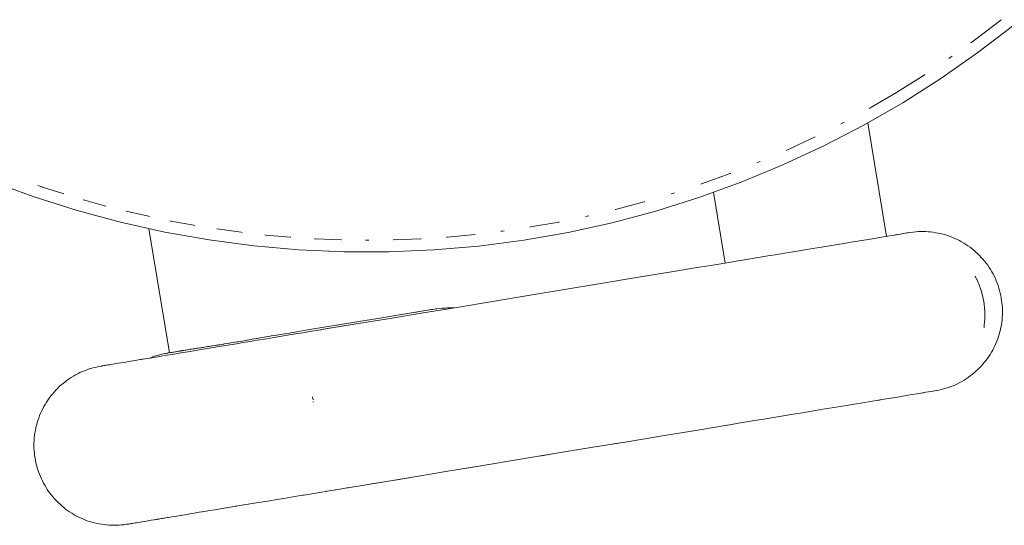
# Paper-space layout 'Sht-3' of a CAD drawing. Units: millimetres. Extents: x -5712 to 6872, y -5253 to 5214.
# Drawn here: x -3191 to -3068, y -96 to -32 of the extents above; entities that cross this region are included whole.
import ezdxf

# ---------------------------------------------------------------- set-up
doc = ezdxf.new("R2010")
doc.units = ezdxf.units.MM
for name, color, linetype, lineweight in [('EF-Climbing Curve-Rocks', 7, 'Continuous', 5), ('EF-Tree Top Balance-Post-Painted Stipe', 7, 'Continuous', 5), ('EF-Tree Top Balance-Post-Timber', 7, 'Continuous', 5), ('Working-None', 7, 'Continuous', 5)]:
    doc.layers.add(name, color=color, linetype=linetype, lineweight=lineweight)

# ---------------------------------------------------------------- blocks, each defined once
blk = doc.blocks.new('Group')
at = {"layer": 'EF-Climbing Curve-Rocks', "color": 84, "linetype": 'Continuous', "lineweight": 5, "true_color": 0x1eab00, "transparency": 33554687}
for p, q in [((-3085.03, -45.35), (-3082.69, -59.51)), ((-3104.29, -54.01), (-3102.83, -62.84)), ((-3174.72, -58.53), (-3172.16, -74.04)), ((-3079.36, -58.97), (-3079.05, -58.94)), ((-3079.05, -58.94), (-3078.74, -58.92)), ((-3078.74, -58.92), (-3078.43, -58.91)), ((-3078.43, -58.91), (-3078.11, -58.91)), ((-3078.11, -58.91), (-3077.8, -58.92)), ((-3077.8, -58.92), (-3077.49, -58.93)), ((-3077.49, -58.93), (-3077.18, -58.96)), ((-3077.18, -58.96), (-3076.87, -59)), ((-3087.79, -60.35), (-3086.84, -60.2)), ((-3086.84, -60.2), (-3086.05, -60.07)), ((-3086.05, -60.07), (-3085.21, -59.93)), ((-3085.21, -59.93), (-3084.42, -59.8)), ((-3084.42, -59.8), (-3083.75, -59.69)), ((-3083.75, -59.69), (-3083.1, -59.58)), ((-3083.1, -59.58), (-3082.53, -59.48)), ((-3082.69, -59.51), (-3082.53, -59.48)), ((-3082.53, -59.48), (-3082.69, -59.51)), ((-3082.53, -59.48), (-3081.97, -59.39)), ((-3081.97, -59.39), (-3081.46, -59.31)), ((-3081.46, -59.31), (-3081.71, -59.35)), ((-3081.55, -59.32), (-3081.53, -59.32)), ((-3081.53, -59.32), (-3081.43, -59.3)), ((-3081.43, -59.3), (-3081, -59.23)), ((-3081, -59.23), (-3081.31, -59.28)), ((-3081.23, -59.27), (-3080.94, -59.22)), ((-3080.94, -59.22), (-3080.63, -59.17)), ((-3080.63, -59.17), (-3080.36, -59.13)), ((-3080.36, -59.13), (-3080.16, -59.09)), ((-3080.16, -59.09), (-3080.03, -59.07)), ((-3080.03, -59.07), (-3079.97, -59.06)), ((-3079.97, -59.06), (-3079.99, -59.07)), ((-3079.97, -59.06), (-3079.67, -59.01)), ((-3079.67, -59.01), (-3079.36, -58.97)), ((-3076.87, -59), (-3076.56, -59.05)), ((-3076.56, -59.05), (-3076.25, -59.1)), ((-3076.25, -59.1), (-3075.95, -59.17)), ((-3075.95, -59.17), (-3075.64, -59.24)), ((-3075.64, -59.24), (-3075.34, -59.33)), ((-3075.34, -59.33), (-3075.04, -59.42)), ((-3075.04, -59.42), (-3074.75, -59.53)), ((-3074.75, -59.53), (-3074.46, -59.64)), ((-3074.46, -59.64), (-3074.17, -59.76)), ((-3074.17, -59.76), (-3073.88, -59.9)), ((-3073.88, -59.9), (-3073.6, -60.04)), ((-3073.6, -60.04), (-3073.33, -60.19)), ((-3073.33, -60.19), (-3073.05, -60.34)), ((-3095.15, -61.57), (-3094.03, -61.38)), ((-3094.03, -61.38), (-3092.93, -61.2)), ((-3092.93, -61.2), (-3091.87, -61.03)), ((-3091.87, -61.03), (-3090.82, -60.85)), ((-3090.82, -60.85), (-3089.79, -60.68)), ((-3089.79, -60.68), (-3088.78, -60.52)), ((-3088.78, -60.52), (-3087.79, -60.35)), ((-3073.05, -60.34), (-3072.79, -60.51)), ((-3072.79, -60.51), (-3072.53, -60.69)), ((-3072.53, -60.69), (-3072.27, -60.87)), ((-3072.27, -60.87), (-3072.02, -61.06)), ((-3072.02, -61.06), (-3071.77, -61.26)), ((-3071.77, -61.26), (-3071.54, -61.47)), ((-3102.36, -62.76), (-3101.18, -62.56)), ((-3101.18, -62.56), (-3101.17, -62.56)), ((-3101.17, -62.56), (-3099.94, -62.36)), ((-3099.94, -62.36), (-3098.71, -62.16)), ((-3098.71, -62.16), (-3097.5, -61.96)), ((-3097.5, -61.96), (-3096.31, -61.76)), ((-3096.31, -61.76), (-3095.15, -61.57)), ((-3071.54, -61.47), (-3071.31, -61.68)), ((-3071.31, -61.68), (-3071.3, -61.69)), ((-3071.3, -61.69), (-3071.08, -61.91)), ((-3071.08, -61.91), (-3070.86, -62.14)), ((-3070.86, -62.14), (-3070.65, -62.37)), ((-3070.65, -62.37), (-3070.45, -62.62)), ((-3070.45, -62.62), (-3070.25, -62.87)), ((-3109.25, -63.9), (-3106.07, -63.37)), ((-3106.07, -63.37), (-3105.46, -63.27)), ((-3105.46, -63.27), (-3104.36, -63.09)), ((-3104.36, -63.09), (-3103.34, -62.92)), ((-3103.34, -62.92), (-3102.36, -62.76)), ((-3070.25, -62.87), (-3070.06, -63.12)), ((-3070.06, -63.12), (-3069.88, -63.38)), ((-3069.88, -63.38), (-3069.71, -63.65)), ((-3069.71, -63.65), (-3069.55, -63.92)), ((-3118.32, -65.4), (-3113.65, -64.62)), ((-3113.65, -64.62), (-3109.25, -63.9)), ((-3071.61, -64.48), (-3071.61, -64.5)), ((-3071.61, -64.48), (-3071.61, -64.5)), ((-3071.61, -64.5), (-3071.57, -64.56)), ((-3071.61, -64.5), (-3071.57, -64.56)), ((-3071.57, -64.56), (-3071.44, -64.83)), ((-3071.57, -64.56), (-3071.44, -64.83)), ((-3071.44, -64.83), (-3071.43, -64.84)), ((-3071.44, -64.83), (-3071.43, -64.84)), ((-3071.43, -64.84), (-3071.33, -65.07)), ((-3071.43, -64.84), (-3071.33, -65.07)), ((-3071.33, -65.07), (-3071.28, -65.18)), ((-3071.33, -65.07), (-3071.28, -65.18)), ((-3069.55, -63.92), (-3069.4, -64.2)), ((-3069.4, -64.2), (-3069.25, -64.48)), ((-3069.25, -64.48), (-3069.11, -64.77)), ((-3069.11, -64.77), (-3068.99, -65.06)), ((-3068.99, -65.06), (-3068.87, -65.36)), ((-3127.38, -66.89), (-3122.86, -66.15)), ((-3122.86, -66.15), (-3118.32, -65.4)), ((-3071.28, -65.18), (-3071.21, -65.36)), ((-3071.28, -65.18), (-3071.21, -65.36)), ((-3071.21, -65.36), (-3071.18, -65.43)), ((-3071.21, -65.36), (-3071.18, -65.43)), ((-3071.18, -65.43), (-3071.13, -65.54)), ((-3071.18, -65.43), (-3071.13, -65.54)), ((-3071.13, -65.54), (-3071.09, -65.66)), ((-3071.13, -65.54), (-3071.09, -65.66)), ((-3071.09, -65.66), (-3071.07, -65.72)), ((-3071.09, -65.66), (-3071.07, -65.72)), ((-3071.07, -65.72), (-3071, -65.91)), ((-3071.07, -65.72), (-3071, -65.91)), ((-3071, -65.91), (-3070.96, -66.03)), ((-3071, -65.91), (-3070.96, -66.03)), ((-3070.96, -66.03), (-3070.89, -66.26)), ((-3070.96, -66.03), (-3070.89, -66.26)), ((-3070.89, -66.26), (-3070.88, -66.29)), ((-3070.89, -66.26), (-3070.88, -66.29)), ((-3070.88, -66.29), (-3070.81, -66.51)), ((-3070.88, -66.29), (-3070.81, -66.51)), ((-3068.87, -65.36), (-3068.76, -65.66)), ((-3068.76, -65.66), (-3068.66, -65.97)), ((-3068.66, -65.97), (-3068.57, -66.27)), ((-3068.57, -66.27), (-3068.49, -66.58)), ((-3131.87, -67.63), (-3127.38, -66.89)), ((-3070.81, -66.51), (-3070.78, -66.64)), ((-3070.81, -66.51), (-3070.78, -66.64)), ((-3070.78, -66.64), (-3070.72, -66.88)), ((-3070.78, -66.64), (-3070.72, -66.88)), ((-3070.72, -66.88), (-3070.63, -67.26)), ((-3070.72, -66.88), (-3070.72, -66.88)), ((-3070.72, -66.88), (-3070.63, -67.26)), ((-3070.72, -66.88), (-3070.72, -66.88)), ((-3070.63, -67.26), (-3070.56, -67.64)), ((-3068.49, -66.58), (-3068.42, -66.9)), ((-3068.42, -66.9), (-3068.37, -67.21)), ((-3068.37, -67.21), (-3068.32, -67.51)), ((-3068.32, -67.51), (-3068.28, -67.81)), ((-3139.46, -68.64), (-3141.2, -68.93)), ((-3141.2, -68.93), (-3139.71, -68.68)), ((-3140.73, -69.1), (-3136.32, -68.37)), ((-3139.46, -68.64), (-3139.31, -68.62)), ((-3139.31, -68.62), (-3139.46, -68.64)), ((-3139.31, -68.62), (-3138.91, -68.56)), ((-3138.91, -68.56), (-3139.31, -68.62)), ((-3138.91, -68.56), (-3138.84, -68.55)), ((-3138.84, -68.55), (-3138.91, -68.56)), ((-3138.84, -68.55), (-3138.8, -68.54)), ((-3138.8, -68.54), (-3138.84, -68.55)), ((-3138.8, -68.54), (-3138.51, -68.51)), ((-3138.51, -68.51), (-3138.8, -68.54)), ((-3138.51, -68.51), (-3138.14, -68.48)), ((-3138.14, -68.48), (-3138.51, -68.51)), ((-3138.14, -68.48), (-3137.71, -68.45)), ((-3137.71, -68.45), (-3138.14, -68.48)), ((-3137.71, -68.45), (-3137.48, -68.43)), ((-3137.48, -68.43), (-3137.71, -68.45)), ((-3137.48, -68.43), (-3137.32, -68.43)), ((-3137.32, -68.43), (-3137.48, -68.43)), ((-3137.32, -68.43), (-3136.92, -68.42)), ((-3136.92, -68.42), (-3137.32, -68.43)), ((-3136.92, -68.42), (-3136.84, -68.42)), ((-3136.84, -68.42), (-3136.92, -68.42)), ((-3136.84, -68.42), (-3136.63, -68.42)), ((-3136.63, -68.42), (-3136.84, -68.42)), ((-3136.32, -68.37), (-3131.87, -67.63)), ((-3070.56, -67.64), (-3070.51, -68.02)), ((-3070.51, -68.02), (-3070.46, -68.41)), ((-3070.46, -68.41), (-3070.44, -68.79)), ((-3070.44, -68.79), (-3070.42, -69.19)), ((-3068.28, -67.81), (-3068.25, -68.11)), ((-3068.25, -68.11), (-3068.23, -68.41)), ((-3068.23, -68.41), (-3068.22, -68.72)), ((-3068.22, -68.72), (-3068.22, -69.02)), ((-3148.85, -70.44), (-3144.62, -69.74)), ((-3148.52, -70.13), (-3146.17, -69.75)), ((-3146.17, -69.75), (-3143.91, -69.37)), ((-3144.62, -69.74), (-3140.73, -69.1)), ((-3143.97, -69.38), (-3142.97, -69.22)), ((-3142.96, -69.22), (-3143.97, -69.38)), ((-3143.91, -69.37), (-3143.05, -69.23)), ((-3141.2, -68.93), (-3142.96, -69.22)), ((-3142.94, -69.21), (-3141.2, -68.93)), ((-3141.74, -69.01), (-3141.35, -68.95)), ((-3141.35, -68.95), (-3141.07, -68.9)), ((-3070.45, -70.23), (-3070.43, -69.85)), ((-3070.43, -69.85), (-3070.42, -69.58)), ((-3070.42, -69.58), (-3070.42, -69.19)), ((-3068.27, -69.93), (-3068.31, -70.23)), ((-3068.25, -69.63), (-3068.27, -69.93)), ((-3068.23, -69.32), (-3068.25, -69.63)), ((-3068.22, -69.02), (-3068.23, -69.32)), ((-3156.73, -71.49), (-3154.88, -71.18)), ((-3154.88, -71.18), (-3152.9, -70.86)), ((-3154.4, -71.35), (-3153.31, -71.18)), ((-3153.31, -71.18), (-3153.14, -71.14)), ((-3153.27, -71.23), (-3153.26, -71.23)), ((-3153.17, -71.15), (-3148.85, -70.44)), ((-3153.14, -71.14), (-3149.61, -70.56)), ((-3152.9, -70.86), (-3150.77, -70.51)), ((-3150.77, -70.51), (-3148.52, -70.13)), ((-3149.24, -70.57), (-3149.24, -70.57)), ((-3070.53, -70.89), (-3070.52, -70.82)), ((-3070.52, -70.82), (-3070.53, -70.89)), ((-3070.52, -70.82), (-3070.49, -70.61)), ((-3070.49, -70.61), (-3070.52, -70.82)), ((-3070.49, -70.61), (-3070.45, -70.23)), ((-3068.47, -71.13), (-3068.54, -71.43)), ((-3068.41, -70.83), (-3068.47, -71.13)), ((-3068.35, -70.53), (-3068.41, -70.83)), ((-3068.31, -70.23), (-3068.35, -70.53)), ((-3162.67, -72.49), (-3162.49, -72.46)), ((-3162.67, -72.49), (-3162.49, -72.46)), ((-3162.49, -72.46), (-3162.47, -72.46)), ((-3162.49, -72.46), (-3162.47, -72.46)), ((-3162.47, -72.46), (-3161.97, -72.37)), ((-3162.47, -72.46), (-3161.97, -72.37)), ((-3162.08, -72.62), (-3161.19, -72.48)), ((-3161.97, -72.37), (-3161.83, -72.35)), ((-3161.97, -72.37), (-3161.83, -72.35)), ((-3161.83, -72.35), (-3161.26, -72.25)), ((-3161.83, -72.35), (-3161.26, -72.25)), ((-3161.26, -72.24), (-3161.26, -72.24)), ((-3161.26, -72.25), (-3161.18, -72.24)), ((-3161.26, -72.25), (-3161.18, -72.24)), ((-3161.26, -72.25), (-3161.26, -72.25)), ((-3161.26, -72.25), (-3161.26, -72.25)), ((-3161.19, -72.48), (-3160.28, -72.33)), ((-3161.18, -72.24), (-3160.85, -72.18)), ((-3161.18, -72.24), (-3160.85, -72.18)), ((-3160.85, -72.18), (-3160.82, -72.18)), ((-3160.85, -72.18), (-3160.82, -72.18)), ((-3160.82, -72.18), (-3160.53, -72.12)), ((-3160.82, -72.18), (-3160.53, -72.12)), ((-3160.82, -72.17), (-3160.82, -72.17)), ((-3160.53, -72.12), (-3160.15, -72.06)), ((-3160.53, -72.12), (-3160.15, -72.06)), ((-3160.28, -72.33), (-3159.34, -72.17)), ((-3160.15, -72.06), (-3159.79, -72)), ((-3160.15, -72.06), (-3159.79, -72)), ((-3159.79, -72), (-3159.77, -71.99)), ((-3159.79, -72), (-3159.77, -71.99)), ((-3159.77, -71.99), (-3159.57, -71.96)), ((-3159.77, -71.99), (-3159.57, -71.96)), ((-3159.57, -71.96), (-3159.47, -71.94)), ((-3159.57, -71.96), (-3159.47, -71.94)), ((-3159.47, -71.94), (-3159.04, -71.87)), ((-3159.47, -71.94), (-3159.04, -71.87)), ((-3159.34, -72.17), (-3158.37, -72.01)), ((-3159.04, -71.87), (-3158.79, -71.83)), ((-3159.04, -71.87), (-3158.79, -71.83)), ((-3158.79, -71.83), (-3158.52, -71.79)), ((-3158.79, -71.83), (-3158.52, -71.79)), ((-3158.52, -71.79), (-3158.24, -71.74)), ((-3158.37, -72.01), (-3157.42, -71.85)), ((-3158.24, -71.74), (-3156.73, -71.49)), ((-3157.42, -71.85), (-3156.43, -71.69)), ((-3156.43, -71.69), (-3155.51, -71.54)), ((-3155.51, -71.54), (-3154.4, -71.35)), ((-3068.81, -72.3), (-3068.92, -72.59)), ((-3068.71, -72.01), (-3068.81, -72.3)), ((-3068.62, -71.72), (-3068.71, -72.01)), ((-3068.54, -71.43), (-3068.62, -71.72)), ((-3170.21, -73.72), (-3170.14, -73.71)), ((-3170.21, -73.72), (-3170.14, -73.71)), ((-3170.14, -73.71), (-3170.12, -73.7)), ((-3170.14, -73.71), (-3170.12, -73.7)), ((-3170.12, -73.7), (-3169.96, -73.68)), ((-3170.12, -73.7), (-3169.96, -73.68)), ((-3169.96, -73.68), (-3169.86, -73.66)), ((-3169.96, -73.68), (-3169.86, -73.66)), ((-3169.86, -73.66), (-3169.85, -73.66)), ((-3169.86, -73.66), (-3169.85, -73.66)), ((-3169.85, -73.66), (-3169.54, -73.61)), ((-3169.85, -73.66), (-3169.54, -73.61)), ((-3169.85, -73.66), (-3169.85, -73.66)), ((-3169.85, -73.66), (-3169.85, -73.66)), ((-3169.85, -73.66), (-3169.85, -73.66)), ((-3169.54, -73.61), (-3169.49, -73.6)), ((-3169.54, -73.61), (-3169.49, -73.6)), ((-3169.49, -73.6), (-3169.45, -73.6)), ((-3169.49, -73.6), (-3169.45, -73.6)), ((-3169.45, -73.6), (-3169.18, -73.55)), ((-3169.45, -73.6), (-3169.18, -73.55)), ((-3169.18, -73.55), (-3169.09, -73.54)), ((-3169.18, -73.55), (-3169.09, -73.54)), ((-3169.12, -73.79), (-3168.41, -73.67)), ((-3169.09, -73.54), (-3169.02, -73.53)), ((-3169.09, -73.54), (-3169.02, -73.53)), ((-3169.02, -73.53), (-3168.87, -73.5)), ((-3169.02, -73.53), (-3168.87, -73.5)), ((-3168.87, -73.5), (-3168.78, -73.49)), ((-3168.87, -73.5), (-3168.78, -73.49)), ((-3168.78, -73.49), (-3168.68, -73.48)), ((-3168.78, -73.49), (-3168.68, -73.48)), ((-3168.68, -73.48), (-3168.56, -73.46)), ((-3168.68, -73.48), (-3168.56, -73.46)), ((-3168.56, -73.46), (-3168.38, -73.43)), ((-3168.56, -73.46), (-3168.38, -73.43)), ((-3168.41, -73.67), (-3167.68, -73.55)), ((-3168.38, -73.43), (-3168.25, -73.41)), ((-3168.38, -73.43), (-3168.25, -73.41)), ((-3168.38, -73.42), (-3168.38, -73.42)), ((-3168.25, -73.41), (-3168.08, -73.38)), ((-3168.25, -73.41), (-3168.08, -73.38)), ((-3168.08, -73.38), (-3167.92, -73.36)), ((-3168.08, -73.38), (-3167.92, -73.36)), ((-3167.92, -73.34), (-3167.92, -73.34)), ((-3167.92, -73.36), (-3167.79, -73.34)), ((-3167.92, -73.36), (-3167.79, -73.34)), ((-3167.79, -73.34), (-3167.57, -73.3)), ((-3167.79, -73.34), (-3167.57, -73.3)), ((-3167.68, -73.55), (-3166.94, -73.43)), ((-3167.57, -73.3), (-3167.4, -73.27)), ((-3167.57, -73.3), (-3167.4, -73.27)), ((-3167.4, -73.27), (-3167.32, -73.26)), ((-3167.4, -73.27), (-3167.32, -73.26)), ((-3167.32, -73.26), (-3167.25, -73.25)), ((-3167.32, -73.26), (-3167.25, -73.25)), ((-3167.25, -73.25), (-3167.03, -73.22)), ((-3167.25, -73.25), (-3167.03, -73.22)), ((-3167.03, -73.22), (-3166.82, -73.18)), ((-3167.03, -73.22), (-3166.82, -73.18)), ((-3166.94, -73.43), (-3166.19, -73.3)), ((-3166.82, -73.18), (-3166.81, -73.18)), ((-3166.82, -73.18), (-3166.81, -73.18)), ((-3166.81, -73.18), (-3166.47, -73.13)), ((-3166.81, -73.18), (-3166.47, -73.13)), ((-3166.47, -73.13), (-3166.3, -73.1)), ((-3166.47, -73.13), (-3166.3, -73.1)), ((-3166.3, -73.1), (-3166.15, -73.08)), ((-3166.3, -73.1), (-3166.15, -73.08)), ((-3166.19, -73.3), (-3165.41, -73.17)), ((-3166.15, -73.08), (-3166.02, -73.06)), ((-3166.15, -73.08), (-3166.02, -73.06)), ((-3166.02, -73.06), (-3165.89, -73.03)), ((-3166.02, -73.06), (-3165.89, -73.03)), ((-3165.89, -73.03), (-3165.46, -72.96)), ((-3165.89, -73.03), (-3165.46, -72.96)), ((-3165.46, -72.96), (-3165.39, -72.95)), ((-3165.46, -72.96), (-3165.39, -72.95)), ((-3165.41, -73.17), (-3164.61, -73.04)), ((-3165.39, -72.95), (-3165.28, -72.94)), ((-3165.39, -72.95), (-3165.28, -72.94)), ((-3165.28, -72.94), (-3164.89, -72.87)), ((-3165.28, -72.94), (-3164.89, -72.87)), ((-3164.89, -72.87), (-3164.66, -72.83)), ((-3164.89, -72.87), (-3164.66, -72.83)), ((-3164.66, -72.83), (-3164.54, -72.81)), ((-3164.66, -72.83), (-3164.54, -72.81)), ((-3164.61, -73.04), (-3163.78, -72.9)), ((-3164.54, -72.81), (-3164.3, -72.77)), ((-3164.54, -72.81), (-3164.3, -72.77)), ((-3164.3, -72.77), (-3164.01, -72.72)), ((-3164.3, -72.77), (-3164.01, -72.72)), ((-3164.01, -72.72), (-3163.7, -72.67)), ((-3164.01, -72.72), (-3163.7, -72.67)), ((-3163.78, -72.9), (-3162.94, -72.76)), ((-3163.7, -72.67), (-3163.58, -72.65)), ((-3163.7, -72.67), (-3163.58, -72.65)), ((-3163.58, -72.65), (-3163.35, -72.61)), ((-3163.58, -72.65), (-3163.35, -72.61)), ((-3163.35, -72.61), (-3163.09, -72.57)), ((-3163.35, -72.61), (-3163.09, -72.57)), ((-3163.09, -72.57), (-3162.71, -72.5)), ((-3163.09, -72.57), (-3162.71, -72.5)), ((-3162.94, -72.76), (-3162.08, -72.62)), ((-3162.71, -72.5), (-3162.67, -72.49)), ((-3162.71, -72.5), (-3162.67, -72.49)), ((-3069.44, -73.7), (-3069.59, -73.96)), ((-3069.3, -73.42), (-3069.44, -73.7)), ((-3069.16, -73.15), (-3069.3, -73.42)), ((-3069.04, -72.87), (-3069.16, -73.15)), ((-3068.92, -72.59), (-3069.04, -72.87)), ((-3176.21, -74.96), (-3175.8, -74.89)), ((-3175.8, -74.89), (-3175.56, -74.85)), ((-3175.79, -74.89), (-3175.7, -74.87)), ((-3175.56, -74.85), (-3175.22, -74.79)), ((-3175.56, -74.85), (-3175.46, -74.83)), ((-3175.46, -74.83), (-3175.2, -74.79)), ((-3175.22, -74.79), (-3174.63, -74.7)), ((-3175.2, -74.79), (-3174.93, -74.74)), ((-3174.93, -74.74), (-3174.64, -74.7)), ((-3174.64, -74.7), (-3174.6, -74.69)), ((-3174.63, -74.7), (-3174.11, -74.61)), ((-3174.6, -74.69), (-3174.27, -74.56)), ((-3174.27, -74.56), (-3173.9, -74.43)), ((-3174.11, -74.61), (-3173.6, -74.53)), ((-3173.9, -74.43), (-3173.51, -74.32)), ((-3173.6, -74.53), (-3173, -74.43)), ((-3173.51, -74.32), (-3173.12, -74.22)), ((-3173.12, -74.22), (-3172.73, -74.13)), ((-3173, -74.43), (-3172.43, -74.33)), ((-3172.74, -74.15), (-3172.69, -74.14)), ((-3172.69, -74.14), (-3172.74, -74.15)), ((-3172.73, -74.13), (-3172.33, -74.07)), ((-3172.69, -74.14), (-3172.56, -74.12)), ((-3172.43, -74.33), (-3171.8, -74.23)), ((-3172.36, -74.07), (-3172.31, -74.06)), ((-3172.33, -74.07), (-3172.36, -74.07)), ((-3172.31, -74.06), (-3172, -74.01)), ((-3172.11, -74.03), (-3172.07, -74.02)), ((-3172, -74.01), (-3171.88, -73.99)), ((-3171.97, -74.01), (-3171.97, -74.01)), ((-3171.97, -74.01), (-3171.97, -74.01)), ((-3171.88, -73.99), (-3171.75, -73.97)), ((-3171.8, -74.23), (-3171.15, -74.12)), ((-3171.75, -73.97), (-3171.6, -73.95)), ((-3171.6, -73.95), (-3171.43, -73.92)), ((-3171.43, -73.92), (-3171.24, -73.89)), ((-3171.37, -73.95), (-3171.37, -73.95)), ((-3171.29, -73.9), (-3171.28, -73.89)), ((-3171.28, -73.89), (-3171.24, -73.89)), ((-3171.24, -73.89), (-3171.03, -73.85)), ((-3171.15, -74.12), (-3170.49, -74.01)), ((-3171.03, -73.85), (-3170.83, -73.82)), ((-3171.01, -73.85), (-3170.98, -73.84)), ((-3170.86, -73.82), (-3170.83, -73.82)), ((-3170.83, -73.82), (-3170.8, -73.81)), ((-3170.83, -73.82), (-3170.8, -73.81)), ((-3170.8, -73.81), (-3170.75, -73.8)), ((-3170.8, -73.81), (-3170.75, -73.8)), ((-3170.76, -73.81), (-3170.75, -73.81)), ((-3170.75, -73.8), (-3170.59, -73.78)), ((-3170.75, -73.8), (-3170.59, -73.78)), ((-3170.59, -73.78), (-3170.55, -73.77)), ((-3170.59, -73.78), (-3170.55, -73.77)), ((-3170.55, -73.77), (-3170.46, -73.76)), ((-3170.55, -73.77), (-3170.46, -73.76)), ((-3170.51, -73.77), (-3170.46, -73.76)), ((-3170.49, -74.01), (-3169.81, -73.9)), ((-3170.46, -73.76), (-3170.36, -73.74)), ((-3170.46, -73.76), (-3170.36, -73.74)), ((-3170.36, -73.74), (-3170.21, -73.72)), ((-3170.36, -73.74), (-3170.21, -73.72)), ((-3169.81, -73.9), (-3169.12, -73.79)), ((-3070.09, -74.73), (-3070.28, -74.98)), ((-3069.92, -74.48), (-3070.09, -74.73)), ((-3069.75, -74.23), (-3069.92, -74.48)), ((-3069.59, -73.96), (-3069.75, -74.23)), ((-3182.46, -76.16), (-3182.75, -76.27)), ((-3182.16, -76.05), (-3182.46, -76.16)), ((-3181.86, -75.96), (-3182.16, -76.05)), ((-3181.56, -75.88), (-3181.86, -75.96)), ((-3181.26, -75.81), (-3181.56, -75.88)), ((-3180.96, -75.74), (-3181.26, -75.81)), ((-3180.69, -75.7), (-3180.96, -75.74)), ((-3180.68, -75.69), (-3180.69, -75.7)), ((-3180.69, -75.7), (-3180.69, -75.7)), ((-3180.65, -75.69), (-3180.68, -75.69)), ((-3180.62, -75.68), (-3180.65, -75.69)), ((-3180.56, -75.67), (-3180.62, -75.68)), ((-3180.5, -75.66), (-3180.56, -75.67)), ((-3180.42, -75.65), (-3180.5, -75.66)), ((-3180.33, -75.64), (-3180.42, -75.65)), ((-3180.22, -75.62), (-3180.33, -75.64)), ((-3180.09, -75.6), (-3180.22, -75.62)), ((-3179.95, -75.57), (-3180.09, -75.6)), ((-3179.8, -75.55), (-3179.95, -75.57)), ((-3179.63, -75.52), (-3179.8, -75.55)), ((-3179.44, -75.49), (-3179.63, -75.52)), ((-3179.23, -75.46), (-3179.44, -75.49)), ((-3179.01, -75.42), (-3179.23, -75.46)), ((-3178.77, -75.38), (-3179.01, -75.42)), ((-3178.51, -75.34), (-3178.77, -75.38)), ((-3178.23, -75.29), (-3178.51, -75.34)), ((-3177.93, -75.24), (-3178.23, -75.29)), ((-3177.61, -75.19), (-3177.93, -75.24)), ((-3177.27, -75.13), (-3177.61, -75.19)), ((-3176.92, -75.07), (-3177.27, -75.13)), ((-3176.99, -75.08), (-3176.92, -75.07)), ((-3176.92, -75.07), (-3176.99, -75.08)), ((-3176.56, -75.01), (-3176.92, -75.07)), ((-3176.65, -75.03), (-3176.56, -75.01)), ((-3176.56, -75.01), (-3176.65, -75.03)), ((-3176.21, -74.96), (-3176.56, -75.01)), ((-3176.22, -74.96), (-3176.21, -74.96)), ((-3071.3, -76.13), (-3071.53, -76.34)), ((-3071.08, -75.91), (-3071.3, -76.13)), ((-3070.87, -75.69), (-3071.08, -75.91)), ((-3070.66, -75.46), (-3070.87, -75.69)), ((-3070.47, -75.22), (-3070.66, -75.46)), ((-3070.28, -74.98), (-3070.47, -75.22)), ((-3184.68, -77.29), (-3184.93, -77.47)), ((-3184.42, -77.11), (-3184.68, -77.29)), ((-3184.15, -76.95), (-3184.42, -77.11)), ((-3183.88, -76.8), (-3184.15, -76.95)), ((-3183.6, -76.65), (-3183.88, -76.8)), ((-3183.32, -76.51), (-3183.6, -76.65)), ((-3183.04, -76.38), (-3183.32, -76.51)), ((-3182.75, -76.27), (-3183.04, -76.38)), ((-3072.75, -77.28), (-3073.01, -77.44)), ((-3072.49, -77.1), (-3072.75, -77.28)), ((-3072.24, -76.92), (-3072.49, -77.1)), ((-3072, -76.73), (-3072.24, -76.92)), ((-3071.76, -76.54), (-3072, -76.73)), ((-3071.53, -76.34), (-3071.76, -76.54)), ((-3186.13, -78.48), (-3186.34, -78.71)), ((-3185.9, -78.26), (-3186.13, -78.48)), ((-3185.67, -78.05), (-3185.9, -78.26)), ((-3185.43, -77.85), (-3185.67, -78.05)), ((-3185.18, -77.65), (-3185.43, -77.85)), ((-3184.93, -77.47), (-3185.18, -77.65)), ((-3075.86, -78.62), (-3076.16, -78.69)), ((-3075.56, -78.55), (-3075.86, -78.62)), ((-3075.26, -78.46), (-3075.56, -78.55)), ((-3074.96, -78.36), (-3075.26, -78.46)), ((-3074.67, -78.26), (-3074.96, -78.36)), ((-3074.39, -78.14), (-3074.67, -78.26)), ((-3074.1, -78.02), (-3074.39, -78.14)), ((-3073.82, -77.89), (-3074.1, -78.02)), ((-3073.54, -77.75), (-3073.82, -77.89)), ((-3073.27, -77.6), (-3073.54, -77.75)), ((-3073.01, -77.44), (-3073.27, -77.6)), ((-3187.15, -79.68), (-3187.33, -79.93)), ((-3186.96, -79.42), (-3187.15, -79.68)), ((-3186.76, -79.18), (-3186.96, -79.42)), ((-3186.56, -78.94), (-3186.76, -79.18)), ((-3186.34, -78.71), (-3186.56, -78.94)), ((-3154.29, -79.52), (-3154.24, -79.9)), ((-3083.74, -79.95), (-3082.96, -79.82)), ((-3082.96, -79.82), (-3082.12, -79.69)), ((-3082.12, -79.69), (-3081.33, -79.56)), ((-3081.33, -79.56), (-3080.67, -79.45)), ((-3080.67, -79.45), (-3080.02, -79.34)), ((-3080.02, -79.34), (-3079.45, -79.25)), ((-3079.45, -79.25), (-3078.9, -79.15)), ((-3078.9, -79.15), (-3078.39, -79.07)), ((-3078.89, -79.15), (-3078.9, -79.15)), ((-3078.9, -79.15), (-3078.89, -79.15)), ((-3078.39, -79.07), (-3078.17, -79.04)), ((-3078.17, -79.04), (-3077.8, -78.97)), ((-3078.14, -79.03), (-3078.12, -79.03)), ((-3078.03, -79.01), (-3077.8, -78.97)), ((-3077.8, -78.97), (-3078.02, -79.01)), ((-3077.8, -78.97), (-3077.44, -78.91)), ((-3077.44, -78.91), (-3077.12, -78.86)), ((-3077.12, -78.86), (-3076.86, -78.82)), ((-3076.86, -78.82), (-3076.66, -78.78)), ((-3076.66, -78.78), (-3076.52, -78.76)), ((-3076.52, -78.76), (-3076.47, -78.75)), ((-3076.47, -78.75), (-3076.49, -78.76)), ((-3076.16, -78.69), (-3076.47, -78.75)), ((-3187.97, -81.02), (-3188.11, -81.3)), ((-3187.82, -80.74), (-3187.97, -81.02)), ((-3187.67, -80.47), (-3187.82, -80.74)), ((-3187.5, -80.2), (-3187.67, -80.47)), ((-3187.33, -79.93), (-3187.5, -80.2)), ((-3154.22, -80.1), (-3154.21, -80.21)), ((-3090.89, -81.13), (-3089.79, -80.95)), ((-3089.79, -80.95), (-3088.74, -80.78)), ((-3088.74, -80.78), (-3087.7, -80.61)), ((-3087.7, -80.61), (-3086.67, -80.44)), ((-3086.67, -80.44), (-3085.66, -80.27)), ((-3085.66, -80.27), (-3084.68, -80.11)), ((-3084.68, -80.11), (-3083.74, -79.95)), ((-3083.72, -79.95), (-3083.57, -79.93)), ((-3083.65, -79.94), (-3083.65, -79.94)), ((-3083.65, -79.94), (-3083.65, -79.94)), ((-3083.57, -79.93), (-3083.44, -79.91)), ((-3188.47, -82.18), (-3188.58, -82.48)), ((-3188.36, -81.88), (-3188.47, -82.18)), ((-3188.24, -81.59), (-3188.36, -81.88)), ((-3188.11, -81.3), (-3188.24, -81.59)), ((-3099.17, -82.5), (-3097.99, -82.31)), ((-3097.99, -82.31), (-3096.77, -82.11)), ((-3097.99, -82.31), (-3097.99, -82.31)), ((-3097.99, -82.31), (-3097.99, -82.31)), ((-3097.99, -82.31), (-3097.99, -82.31)), ((-3096.77, -82.11), (-3095.54, -81.9)), ((-3095.54, -81.9), (-3094.33, -81.7)), ((-3094.33, -81.7), (-3093.15, -81.51)), ((-3093.15, -81.51), (-3092, -81.32)), ((-3092, -81.32), (-3090.89, -81.13)), ((-3188.83, -83.39), (-3188.89, -83.71)), ((-3188.75, -83.08), (-3188.83, -83.39)), ((-3188.67, -82.78), (-3188.75, -83.08)), ((-3188.58, -82.48), (-3188.67, -82.78)), ((-3105.99, -83.63), (-3102.81, -83.1)), ((-3102.82, -83.1), (-3102.78, -83.1)), ((-3102.81, -83.1), (-3102.24, -83.01)), ((-3102.55, -83.06), (-3102.56, -83.06)), ((-3102.56, -83.06), (-3102.55, -83.06)), ((-3102.24, -83.01), (-3101.15, -82.83)), ((-3101.15, -82.83), (-3100.14, -82.66)), ((-3100.14, -82.66), (-3099.17, -82.5)), ((-3189.02, -84.65), (-3189.05, -84.97)), ((-3188.99, -84.33), (-3189.02, -84.65)), ((-3188.94, -84.02), (-3188.99, -84.33)), ((-3188.89, -83.71), (-3188.94, -84.02)), ((-3115.05, -85.13), (-3110.38, -84.35)), ((-3112.18, -84.65), (-3112.16, -84.65)), ((-3110.38, -84.35), (-3105.99, -83.63)), ((-3189.06, -85.29), (-3189.07, -85.61)), ((-3189.07, -85.61), (-3189.06, -85.93)), ((-3189.05, -84.97), (-3189.06, -85.29)), ((-3189.06, -85.93), (-3189.04, -86.25)), ((-3124.1, -86.62), (-3119.59, -85.87)), ((-3119.59, -85.87), (-3115.05, -85.13)), ((-3115.05, -85.13), (-3116.76, -85.41)), ((-3189.04, -86.25), (-3189.01, -86.57)), ((-3189.01, -86.57), (-3188.98, -86.88)), ((-3188.98, -86.88), (-3188.93, -87.19)), ((-3188.93, -87.19), (-3188.88, -87.46)), ((-3128.59, -87.36), (-3124.1, -86.62)), ((-3124.1, -86.62), (-3125.96, -86.93)), ((-3188.88, -87.46), (-3188.82, -87.75)), ((-3188.82, -87.75), (-3188.75, -88.05)), ((-3188.75, -88.05), (-3188.67, -88.34)), ((-3188.67, -88.34), (-3188.58, -88.63)), ((-3137.44, -88.82), (-3133.04, -88.1)), ((-3133.04, -88.1), (-3135.06, -88.43)), ((-3133.04, -88.1), (-3128.59, -87.36)), ((-3188.58, -88.63), (-3188.48, -88.91)), ((-3188.48, -88.91), (-3188.38, -89.2)), ((-3188.38, -89.2), (-3188.26, -89.48)), ((-3188.26, -89.48), (-3188.14, -89.76)), ((-3145.56, -90.16), (-3141.34, -89.47)), ((-3141.34, -89.47), (-3144, -89.91)), ((-3141.34, -89.47), (-3137.44, -88.82)), ((-3188.14, -89.76), (-3188.01, -90.03)), ((-3188.01, -90.03), (-3187.87, -90.3)), ((-3187.87, -90.3), (-3187.72, -90.57)), ((-3187.72, -90.57), (-3187.56, -90.83)), ((-3187.56, -90.83), (-3187.4, -91.09)), ((-3151.12, -91.08), (-3150.04, -90.9)), ((-3150.04, -90.9), (-3149.88, -90.88)), ((-3149.89, -90.88), (-3145.56, -90.16)), ((-3149.38, -90.79), (-3149.88, -90.88)), ((-3149.88, -90.88), (-3149.67, -90.84)), ((-3149.88, -90.88), (-3149.87, -90.88)), ((-3145.56, -90.16), (-3146.93, -90.39)), ((-3187.4, -91.09), (-3187.23, -91.34)), ((-3187.23, -91.34), (-3187.05, -91.58)), ((-3187.05, -91.58), (-3186.86, -91.82)), ((-3186.86, -91.82), (-3186.67, -92.06)), ((-3186.67, -92.06), (-3186.46, -92.29)), ((-3157.89, -92.2), (-3156.98, -92.05)), ((-3157.23, -92.09), (-3157.21, -92.09)), ((-3156.98, -92.05), (-3156.04, -91.9)), ((-3156.04, -91.9), (-3155.08, -91.74)), ((-3155.55, -91.81), (-3155.49, -91.8)), ((-3155.49, -91.8), (-3155.45, -91.8)), ((-3155.08, -91.74), (-3154.13, -91.58)), ((-3154.32, -91.61), (-3154.3, -91.61)), ((-3154.13, -91.58), (-3153.15, -91.42)), ((-3153.15, -91.42), (-3152.23, -91.27)), ((-3152.66, -91.34), (-3152.59, -91.33)), ((-3152.59, -91.33), (-3152.55, -91.32)), ((-3152.23, -91.27), (-3151.12, -91.08)), ((-3151.51, -91.15), (-3151.47, -91.14)), ((-3186.46, -92.29), (-3186.25, -92.51)), ((-3186.25, -92.51), (-3186.04, -92.73)), ((-3186.04, -92.73), (-3185.81, -92.94)), ((-3185.81, -92.94), (-3185.58, -93.15)), ((-3185.58, -93.15), (-3185.35, -93.34)), ((-3185.35, -93.34), (-3185.11, -93.53)), ((-3165.07, -93.39), (-3164.35, -93.27)), ((-3164.94, -93.37), (-3164.92, -93.36)), ((-3164.43, -93.28), (-3164.42, -93.28)), ((-3164.35, -93.27), (-3163.61, -93.15)), ((-3163.92, -93.2), (-3163.89, -93.19)), ((-3163.61, -93.15), (-3162.86, -93.02)), ((-3162.89, -93.03), (-3162.86, -93.02)), ((-3162.86, -93.02), (-3162.08, -92.89)), ((-3162.32, -92.93), (-3162.3, -92.93)), ((-3162.08, -92.89), (-3161.28, -92.76)), ((-3161.28, -92.76), (-3160.47, -92.63)), ((-3161.22, -92.75), (-3161.2, -92.75)), ((-3160.64, -92.65), (-3160.62, -92.65)), ((-3160.47, -92.63), (-3159.63, -92.49)), ((-3159.63, -92.49), (-3158.77, -92.35)), ((-3159.52, -92.47), (-3159.5, -92.47)), ((-3158.93, -92.37), (-3158.91, -92.37)), ((-3158.77, -92.35), (-3157.89, -92.2)), ((-3157.81, -92.19), (-3157.8, -92.19)), ((-3185.11, -93.53), (-3184.86, -93.71)), ((-3184.86, -93.71), (-3184.61, -93.89)), ((-3184.61, -93.89), (-3184.35, -94.05)), ((-3184.35, -94.05), (-3184.08, -94.21)), ((-3184.08, -94.21), (-3183.82, -94.36)), ((-3183.82, -94.36), (-3183.54, -94.5)), ((-3183.54, -94.5), (-3183.26, -94.64)), ((-3172.6, -94.63), (-3172.3, -94.58)), ((-3172.42, -94.6), (-3172.3, -94.58)), ((-3172.3, -94.58), (-3171.85, -94.51)), ((-3171.92, -94.52), (-3171.91, -94.52)), ((-3171.85, -94.51), (-3171.27, -94.41)), ((-3171.36, -94.43), (-3171.36, -94.43)), ((-3171.27, -94.41), (-3170.75, -94.32)), ((-3170.8, -94.33), (-3170.75, -94.32)), ((-3170.75, -94.32), (-3170.24, -94.24)), ((-3170.42, -94.27), (-3170.41, -94.27)), ((-3170.24, -94.24), (-3169.63, -94.14)), ((-3169.71, -94.15), (-3169.71, -94.15)), ((-3169.63, -94.14), (-3169.07, -94.05)), ((-3169.07, -94.05), (-3168.44, -93.94)), ((-3168.96, -94.03), (-3168.94, -94.03)), ((-3168.53, -93.96), (-3168.53, -93.96)), ((-3168.44, -93.94), (-3167.8, -93.84)), ((-3168.11, -93.89), (-3168.08, -93.88)), ((-3167.8, -93.84), (-3167.14, -93.73)), ((-3167.23, -93.74), (-3167.23, -93.74)), ((-3167.14, -93.73), (-3166.47, -93.62)), ((-3166.47, -93.62), (-3165.78, -93.5)), ((-3166.34, -93.6), (-3166.32, -93.59)), ((-3165.85, -93.52), (-3165.85, -93.52)), ((-3165.78, -93.5), (-3165.07, -93.39)), ((-3183.26, -94.64), (-3182.98, -94.76)), ((-3182.98, -94.76), (-3182.7, -94.88)), ((-3182.7, -94.88), (-3182.41, -94.99)), ((-3182.41, -94.99), (-3182.12, -95.09)), ((-3182.12, -95.09), (-3181.82, -95.17)), ((-3181.82, -95.17), (-3181.52, -95.26)), ((-3181.52, -95.26), (-3181.22, -95.33)), ((-3181.22, -95.33), (-3180.92, -95.39)), ((-3180.92, -95.39), (-3180.61, -95.44)), ((-3180.61, -95.44), (-3180.31, -95.48)), ((-3180.31, -95.48), (-3180, -95.52)), ((-3180, -95.52), (-3179.69, -95.54)), ((-3179.69, -95.54), (-3179.38, -95.56)), ((-3179.38, -95.56), (-3179.07, -95.56)), ((-3179.07, -95.56), (-3178.76, -95.56)), ((-3178.76, -95.56), (-3178.45, -95.54)), ((-3178.45, -95.54), (-3178.14, -95.52)), ((-3178.14, -95.52), (-3177.83, -95.49)), ((-3177.83, -95.49), (-3177.53, -95.44)), ((-3177.53, -95.44), (-3177.52, -95.44)), ((-3177.52, -95.44), (-3177.51, -95.44)), ((-3177.51, -95.44), (-3177.49, -95.44)), ((-3177.49, -95.44), (-3177.45, -95.43)), ((-3177.45, -95.43), (-3177.4, -95.42)), ((-3177.4, -95.42), (-3177.33, -95.41)), ((-3177.33, -95.41), (-3177.25, -95.4)), ((-3177.25, -95.4), (-3177.15, -95.38)), ((-3177.15, -95.38), (-3177.05, -95.36)), ((-3177.05, -95.36), (-3176.92, -95.34)), ((-3176.92, -95.34), (-3176.78, -95.32)), ((-3176.78, -95.32), (-3176.62, -95.29)), ((-3176.62, -95.29), (-3176.45, -95.27)), ((-3176.45, -95.27), (-3176.26, -95.24)), ((-3176.26, -95.24), (-3176.06, -95.2)), ((-3176.06, -95.2), (-3175.83, -95.16)), ((-3175.83, -95.16), (-3175.59, -95.12)), ((-3175.59, -95.12), (-3175.33, -95.08)), ((-3175.33, -95.08), (-3175.04, -95.03)), ((-3175.04, -95.03), (-3174.74, -94.98)), ((-3174.74, -94.98), (-3174.42, -94.93)), ((-3174.42, -94.93), (-3174.08, -94.87)), ((-3174.1, -94.88), (-3173.84, -94.84)), ((-3174.08, -94.87), (-3173.73, -94.82)), ((-3173.84, -94.84), (-3173.76, -94.82)), ((-3173.84, -94.84), (-3173.79, -94.83)), ((-3173.79, -94.83), (-3173.71, -94.81)), ((-3173.76, -94.82), (-3173.76, -94.82)), ((-3173.73, -94.82), (-3173.37, -94.76)), ((-3173.71, -94.81), (-3173.6, -94.8)), ((-3173.6, -94.8), (-3173.49, -94.78)), ((-3173.49, -94.78), (-3173.36, -94.76)), ((-3173.37, -94.76), (-3173.02, -94.7)), ((-3173.36, -94.76), (-3173.21, -94.73)), ((-3173.21, -94.73), (-3173.04, -94.7)), ((-3173.04, -94.7), (-3172.85, -94.67)), ((-3173.02, -94.7), (-3172.6, -94.63)), ((-3172.85, -94.67), (-3172.64, -94.64)), ((-3172.64, -94.64), (-3172.42, -94.6))]:
    blk.add_line(p, q, dxfattribs=at)
at = {"layer": 'EF-Tree Top Balance-Post-Painted Stipe', "color": 7, "linetype": 'Continuous', "lineweight": 5, "transparency": 33554687}
for p, q in [((-3071.29, -36.58), (-3066.82, -33.16)), ((-3075.9, -39.81), (-3071.29, -36.58)), ((-3080.65, -42.83), (-3075.9, -39.81)), ((-3085.53, -45.64), (-3080.65, -42.83)), ((-3090.52, -48.23), (-3085.53, -45.64)), ((-3095.62, -50.6), (-3090.52, -48.23)), ((-3100.83, -52.75), (-3095.62, -50.6)), ((-3194.33, -52.66), (-3189.05, -54.59)), ((-3106.12, -54.67), (-3100.83, -52.75)), ((-3189.05, -54.59), (-3183.68, -56.29)), ((-3111.49, -56.36), (-3106.12, -54.67)), ((-3183.68, -56.29), (-3178.25, -57.75)), ((-3116.92, -57.81), (-3111.49, -56.36)), ((-3178.25, -57.75), (-3172.75, -58.97)), ((-3122.42, -59.02), (-3116.92, -57.81)), ((-3172.75, -58.97), (-3167.21, -59.96)), ((-3167.21, -59.96), (-3161.63, -60.7)), ((-3133.54, -60.72), (-3127.96, -60)), ((-3127.96, -60), (-3122.42, -59.02)), ((-3161.63, -60.7), (-3156.03, -61.19)), ((-3156.03, -61.19), (-3150.4, -61.44)), ((-3144.77, -61.45), (-3139.15, -61.21)), ((-3139.15, -61.21), (-3133.54, -60.72)), ((-3150.4, -61.44), (-3144.77, -61.45))]:
    blk.add_line(p, q, dxfattribs=at)
at = {"layer": 'EF-Tree Top Balance-Post-Timber', "color": 7, "linetype": 'Continuous', "lineweight": 5, "transparency": 33554687}
for p, q in [((-3071.54, -34.91), (-3068.42, -32.52)), ((-3068.42, -32.52), (-3068.36, -32.48)), ((-3072.18, -35.37), (-3071.54, -34.91)), ((-3071.89, -35.15), (-3071.89, -35.15)), ((-3074.92, -37.33), (-3074.74, -37.21)), ((-3074.74, -37.21), (-3074.51, -37.04)), ((-3081.33, -41.49), (-3078, -39.4)), ((-3078, -39.4), (-3077.89, -39.32)), ((-3084.71, -43.47), (-3081.43, -41.54)), ((-3081.43, -41.54), (-3081.33, -41.49)), ((-3081.34, -41.49), (-3081.33, -41.49)), ((-3084.85, -43.54), (-3084.71, -43.47)), ((-3084.71, -43.47), (-3084.42, -43.3)), ((-3088.4, -45.47), (-3088.14, -45.34)), ((-3088.14, -45.34), (-3087.98, -45.25)), ((-3095.12, -48.74), (-3091.61, -47.09)), ((-3091.61, -47.09), (-3091.57, -47.08)), ((-3095.21, -48.78), (-3095.12, -48.74)), ((-3098.87, -50.35), (-3098.65, -50.26)), ((-3098.65, -50.26), (-3098.45, -50.18)), ((-3105.77, -52.97), (-3102.2, -51.67)), ((-3102.2, -51.67), (-3102.13, -51.65)), ((-3188.56, -53.16), (-3188.09, -53.33)), ((-3188.21, -53.29), (-3188.56, -53.16)), ((-3188.09, -53.33), (-3188.01, -53.36)), ((-3188.04, -53.35), (-3188.01, -53.36)), ((-3188.01, -53.36), (-3185.48, -54.18)), ((-3105.84, -52.99), (-3105.77, -52.97)), ((-3185.48, -54.18), (-3185.34, -54.22)), ((-3182.91, -54.95), (-3182.89, -54.96)), ((-3182.89, -54.96), (-3180.25, -55.69)), ((-3116.49, -56.16), (-3112.92, -55.21)), ((-3112.92, -55.21), (-3112.84, -55.19)), ((-3109.55, -54.21), (-3109.34, -54.15)), ((-3109.34, -54.15), (-3109.13, -54.08)), ((-3180.25, -55.69), (-3180.1, -55.73)), ((-3177.57, -56.37), (-3177.55, -56.38)), ((-3177.55, -56.38), (-3174.79, -57.01)), ((-3116.55, -56.17), (-3116.49, -56.16)), ((-3174.79, -57.01), (-3174.65, -57.04)), ((-3172.01, -57.59), (-3171.98, -57.6)), ((-3171.98, -57.6), (-3169.11, -58.13)), ((-3127.1, -58.34), (-3123.58, -57.72)), ((-3123.58, -57.72), (-3123.52, -57.71)), ((-3120.25, -57.04), (-3120.04, -56.99)), ((-3120.04, -56.99), (-3119.83, -56.95)), ((-3169.11, -58.13), (-3168.98, -58.15)), ((-3166.24, -58.59), (-3166.19, -58.59)), ((-3166.19, -58.59), (-3163.2, -59)), ((-3130.82, -58.88), (-3130.59, -58.86)), ((-3130.59, -58.86), (-3130.41, -58.83)), ((-3127.18, -58.35), (-3127.1, -58.34)), ((-3163.2, -59), (-3163.09, -59.01)), ((-3160.25, -59.33), (-3160.17, -59.34)), ((-3160.17, -59.34), (-3157.08, -59.61)), ((-3157.08, -59.61), (-3157, -59.62)), ((-3154.07, -59.81), (-3153.93, -59.81)), ((-3153.93, -59.81), (-3150.74, -59.94)), ((-3150.74, -59.94), (-3150.71, -59.94)), ((-3147.69, -59.98), (-3147.49, -59.98)), ((-3147.49, -59.98), (-3147.3, -59.98)), ((-3144.24, -59.94), (-3144.19, -59.94)), ((-3144.19, -59.94), (-3140.85, -59.81)), ((-3140.85, -59.81), (-3140.74, -59.8)), ((-3137.6, -59.59), (-3137.47, -59.59)), ((-3137.47, -59.59), (-3134.05, -59.27)), ((-3134.05, -59.27), (-3134.02, -59.27))]:
    blk.add_line(p, q, dxfattribs=at)

psp = doc.layouts.new('Sht-3')

# ---------------------------------------------------------------- block references
at = {"layer": 'Working-None'}
psp.add_blockref('Group', (0, 0), dxfattribs=at)

doc.saveas('drawing.dxf')
